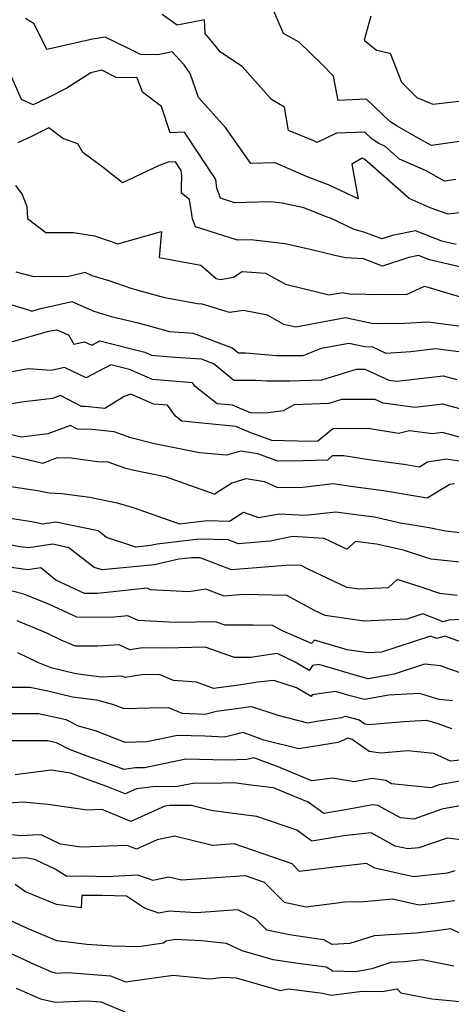
# Model space of a CAD drawing. Extents: x 1974796 to 1982998, y 2835679 to 2838423.
# Drawn here: x 1975468 to 1975560, y 2837046 to 2837256 of the extents above; entities that cross this region are included whole.
import ezdxf

# ---------------------------------------------------------------- set-up
doc = ezdxf.new("R2010")
doc.units = 0

msp = doc.modelspace()

# ---------------------------------------------------------------- linework, layer by layer
at = {"layer": 'Unknown_Line_Type', "color": 0}
for points in [[(1975564.06, 2837230.27, 2522), (1975555.65, 2837229.09, 2522), (1975552.28, 2837230.96, 2522), (1975548.32, 2837233.21, 2522), (1975546.78, 2837234.25, 2522), (1975541.81, 2837238.96, 2522), (1975535.74, 2837238.72, 2522), (1975534.78, 2837243.9, 2522), (1975532.3, 2837246.42, 2522), (1975527.47, 2837251.12, 2522), (1975524.14, 2837252.99, 2522), (1975520.77, 2837260.81, 2522)], [(1975562.78, 2837214.87, 2526), (1975559.18, 2837214.42, 2526), (1975555.35, 2837215.79, 2526), (1975550.85, 2837217.78, 2526), (1975541.47, 2837226.11, 2526), (1975540.86, 2837226.37, 2526), (1975538.68, 2837225.09, 2526), (1975540, 2837217.73, 2526), (1975533.71, 2837220.73, 2526), (1975532.67, 2837221.08, 2526), (1975528.99, 2837222.51, 2526), (1975522.32, 2837225.39, 2526), (1975517.17, 2837225.25, 2526), (1975511.77, 2837232.96, 2526), (1975506.02, 2837239.32, 2526), (1975504.21, 2837244.45, 2526), (1975502.93, 2837246.29, 2526), (1975500.42, 2837249.07, 2526), (1975497.37, 2837248.46, 2526), (1975493.64, 2837248.51, 2526), (1975491.08, 2837249.8, 2526), (1975486.1, 2837252.17, 2526), (1975483.41, 2837251.79, 2526), (1975473.71, 2837249.59, 2526), (1975471.04, 2837255.07, 2526), (1975469.19, 2837256.21, 2526)], [(1975560.83, 2837221.82, 2524), (1975558.43, 2837221.48, 2524), (1975554.34, 2837223.74, 2524), (1975548.85, 2837226.17, 2524), (1975545.72, 2837228.95, 2524), (1975544.45, 2837229.49, 2524), (1975543.02, 2837230.45, 2524), (1975541.44, 2837231.96, 2524), (1975535.37, 2837231.72, 2524), (1975531.28, 2837229.76, 2524), (1975530.57, 2837230.11, 2524), (1975525.2, 2837232.3, 2524), (1975524.33, 2837237.28, 2524), (1975521.58, 2837238.88, 2524), (1975515.31, 2837245.97, 2524), (1975510.68, 2837249, 2524), (1975509.54, 2837250.44, 2524), (1975507.46, 2837252.97, 2524), (1975507.32, 2837255.92, 2524), (1975501.49, 2837254.76, 2524), (1975498.3, 2837257.02, 2524)], [(1975542.7, 2837256.66, 2520), (1975541.32, 2837251.59, 2520), (1975543.9, 2837249.42, 2520), (1975546.82, 2837248.79, 2520), (1975549.24, 2837242.63, 2520), (1975552.51, 2837239.34, 2520), (1975555.95, 2837237.94, 2520), (1975561.56, 2837238.57, 2520)], [(1975560.88, 2837207.98, 2528), (1975557.87, 2837208.68, 2528), (1975552.2, 2837210.93, 2528), (1975547.3, 2837209.92, 2528), (1975545.03, 2837209.16, 2528), (1975541.24, 2837210.64, 2528), (1975539.19, 2837211.16, 2528), (1975533.98, 2837213.64, 2528), (1975533.6, 2837213.77, 2528), (1975528.41, 2837215.79, 2528), (1975523.83, 2837216.81, 2528), (1975521.4, 2837217.09, 2528), (1975513.67, 2837216.9, 2528), (1975510.69, 2837217.84, 2528), (1975509.89, 2837220.01, 2528), (1975509.68, 2837221.85, 2528), (1975503.04, 2837231.92, 2528), (1975499.95, 2837231.78, 2528), (1975498.13, 2837237.38, 2528), (1975494.11, 2837240.47, 2528), (1975492.95, 2837243.56, 2528), (1975488.47, 2837243.61, 2528), (1975485.39, 2837245.16, 2528), (1975483.09, 2837244.56, 2528), (1975477.93, 2837241.29, 2528), (1975473.9, 2837239.29, 2528), (1975470.76, 2837237.78, 2528), (1975468.3, 2837238.93, 2528), (1975465.3, 2837245.7, 2528)], [(1975566.85, 2837202.01, 2530), (1975555.23, 2837204.7, 2530), (1975552.88, 2837205.64, 2530), (1975550.84, 2837205.22, 2530), (1975545.17, 2837203.33, 2530), (1975541.16, 2837204.9, 2530), (1975537.32, 2837205.11, 2530), (1975535.04, 2837205.65, 2530), (1975529.81, 2837206.92, 2530), (1975524.45, 2837208.12, 2530), (1975517.15, 2837208.96, 2530), (1975514.3, 2837208.89, 2530), (1975505.35, 2837211.72, 2530), (1975504.72, 2837213.43, 2530), (1975504.11, 2837217.57, 2530), (1975502.37, 2837218.94, 2530), (1975502.39, 2837220.26, 2530), (1975502.46, 2837222.61, 2530), (1975502.33, 2837223.75, 2530), (1975501.11, 2837225.6, 2530), (1975499.52, 2837225.53, 2530), (1975497.64, 2837224.86, 2530), (1975489.8, 2837221.12, 2530), (1975485.69, 2837224.43, 2530), (1975481.36, 2837227.63, 2530), (1975480.28, 2837229.44, 2530), (1975477.1, 2837230.61, 2530), (1975474.1, 2837232.86, 2530), (1975470.42, 2837231.03, 2530), (1975467.55, 2837229.65, 2530)], [(1975467.06, 2837220.54, 2532), (1975468.47, 2837218.67, 2532), (1975469.48, 2837216.12, 2532), (1975469.59, 2837213.53, 2532), (1975473.52, 2837210.54, 2532), (1975479.35, 2837210.52, 2532), (1975483.84, 2837209.8, 2532), (1975488.86, 2837208.14, 2532), (1975498.11, 2837210.75, 2532), (1975497.61, 2837205.19, 2532), (1975506.49, 2837203.58, 2532), (1975509.76, 2837200.7, 2532), (1975510.72, 2837200.51, 2532), (1975513.44, 2837201.04, 2532), (1975515.32, 2837202.24, 2532), (1975520.3, 2837201.87, 2532), (1975524.56, 2837199.5, 2532), (1975533.82, 2837197.23, 2532), (1975536.66, 2837197.78, 2532), (1975538.14, 2837197.44, 2532), (1975545.18, 2837197.31, 2532), (1975550.43, 2837197.38, 2532), (1975554.15, 2837199.09, 2532), (1975562.25, 2837196.71, 2532)], [(1975561.93, 2837190.52, 2534), (1975554.95, 2837191.42, 2534), (1975549.89, 2837191.15, 2534), (1975545.06, 2837191.08, 2534), (1975542.88, 2837191.12, 2534), (1975537.35, 2837192.37, 2534), (1975526.73, 2837190.33, 2534), (1975524.2, 2837190.95, 2534), (1975520.71, 2837192.89, 2534), (1975515.56, 2837193.88, 2534), (1975512.59, 2837193.46, 2534), (1975506.81, 2837195.26, 2534), (1975505.83, 2837195.34, 2534), (1975498.84, 2837196.6, 2534), (1975491.91, 2837198.55, 2534), (1975486.96, 2837200.21, 2534), (1975483.37, 2837201.31, 2534), (1975481.85, 2837201.99, 2534), (1975478.38, 2837201.16, 2534), (1975470.98, 2837201.07, 2534), (1975467.2, 2837202.09, 2534)], [(1975465.54, 2837195.3, 2536), (1975470.01, 2837193.98, 2536), (1975470.43, 2837193.76, 2536), (1975472.68, 2837194.41, 2536), (1975474.04, 2837194.67, 2536), (1975479.02, 2837195.86, 2536), (1975483.69, 2837193.77, 2536), (1975487.42, 2837192.63, 2536), (1975493.14, 2837191.29, 2536), (1975499.86, 2837189.42, 2536), (1975504.89, 2837189.08, 2536), (1975513.21, 2837185.98, 2536), (1975514.54, 2837184.86, 2536), (1975516.04, 2837184.87, 2536), (1975522.7, 2837184.34, 2536), (1975528.27, 2837184.34, 2536), (1975532.23, 2837185.85, 2536), (1975538.05, 2837186.96, 2536), (1975541.43, 2837186.2, 2536), (1975543.06, 2837186.15, 2536), (1975545.9, 2837184.84, 2536), (1975551.21, 2837185.15, 2536), (1975556.5, 2837185.79, 2536), (1975562.05, 2837185.1, 2536)], [(1975465.92, 2837187.14, 2538), (1975474.1, 2837189.48, 2538), (1975475.84, 2837189.81, 2538), (1975478.32, 2837188.69, 2538), (1975479.46, 2837186.71, 2538), (1975481.74, 2837187.25, 2538), (1975483.28, 2837186.52, 2538), (1975485.01, 2837187.44, 2538), (1975494.59, 2837185, 2538), (1975495.98, 2837184.39, 2538), (1975500.94, 2837183.98, 2538), (1975506.56, 2837183.6, 2538), (1975509.36, 2837182.56, 2538), (1975513.56, 2837179.04, 2538), (1975518.27, 2837179.07, 2538), (1975520.51, 2837178.89, 2538), (1975525.45, 2837178.9, 2538), (1975532.31, 2837179.1, 2538), (1975539.65, 2837181.41, 2538), (1975541.42, 2837181.42, 2538), (1975546.54, 2837179.06, 2538), (1975548.28, 2837178.82, 2538), (1975558.09, 2837179.98, 2538), (1975561.02, 2837179.18, 2538)], [(1975565.76, 2837171.81, 2540), (1975558.03, 2837173.92, 2540), (1975552.06, 2837173.22, 2540), (1975545.34, 2837174.14, 2540), (1975543.63, 2837174.93, 2540), (1975536.48, 2837174.91, 2540), (1975533.78, 2837174.05, 2540), (1975526.38, 2837173.83, 2540), (1975524.04, 2837172.5, 2540), (1975520.28, 2837172.01, 2540), (1975517.06, 2837172.11, 2540), (1975513.26, 2837173.72, 2540), (1975510, 2837174.04, 2540), (1975505.33, 2837177.69, 2540), (1975504.76, 2837178.47, 2540), (1975496.22, 2837179.17, 2540), (1975491.34, 2837181.33, 2540), (1975487.32, 2837182.35, 2540), (1975482.11, 2837179.58, 2540), (1975477.46, 2837181.77, 2540), (1975474.64, 2837181.11, 2540), (1975469.79, 2837181.44, 2540), (1975463.34, 2837180.36, 2540)], [(1975563.08, 2837166.47, 2542), (1975557.97, 2837167.87, 2542), (1975555.83, 2837167.62, 2542), (1975550.96, 2837168.28, 2542), (1975548.62, 2837167.71, 2542), (1975542.17, 2837168.76, 2542), (1975534.59, 2837168.69, 2542), (1975531.46, 2837166.04, 2542), (1975529.82, 2837165.98, 2542), (1975521.61, 2837166.16, 2542), (1975517.18, 2837167.82, 2542), (1975513.98, 2837169.18, 2542), (1975502.48, 2837170.3, 2542), (1975501.12, 2837171.36, 2542), (1975499.4, 2837173.72, 2542), (1975496.46, 2837173.96, 2542), (1975491.63, 2837176.09, 2542), (1975490.16, 2837175.57, 2542), (1975486.05, 2837172.98, 2542), (1975481.9, 2837173.42, 2542), (1975481.06, 2837173.44, 2542), (1975476.63, 2837175.8, 2542), (1975474.94, 2837175.16, 2542), (1975468.3, 2837174.36, 2542), (1975462.72, 2837173.42, 2542)], [(1975564.31, 2837161.37, 2544), (1975558.73, 2837162.2, 2544), (1975554.77, 2837161.54, 2544), (1975553.05, 2837160.51, 2544), (1975549.74, 2837161.08, 2544), (1975542.78, 2837161.97, 2544), (1975536.99, 2837162.91, 2544), (1975534.5, 2837162.89, 2544), (1975533.47, 2837162.02, 2544), (1975525.62, 2837161.76, 2544), (1975522.69, 2837161.82, 2544), (1975518.68, 2837163.32, 2544), (1975514.95, 2837163.94, 2544), (1975511.99, 2837163.09, 2544), (1975506.23, 2837163.57, 2544), (1975496.65, 2837165.47, 2544), (1975491.59, 2837166.76, 2544), (1975488.08, 2837168.04, 2544), (1975483.27, 2837168.55, 2544), (1975480.23, 2837168.61, 2544), (1975478.74, 2837169.41, 2544), (1975473.93, 2837167.59, 2544), (1975468.3, 2837166.91, 2544), (1975463.33, 2837168.07, 2544)], [(1975462.5, 2837163.69, 2546), (1975468.41, 2837162.4, 2546), (1975472.86, 2837161.37, 2546), (1975476.01, 2837162.54, 2546), (1975478.86, 2837162.46, 2546), (1975484.5, 2837161.72, 2546), (1975486.69, 2837161.63, 2546), (1975490.24, 2837160.34, 2546), (1975491.98, 2837159.9, 2546), (1975498.94, 2837158.52, 2546), (1975509.46, 2837154.75, 2546), (1975509.75, 2837155, 2546), (1975513.1, 2837157.19, 2546), (1975513.6, 2837157.3, 2546), (1975514.07, 2837157.48, 2546), (1975516.15, 2837158.08, 2546), (1975520.05, 2837157.43, 2546), (1975522.83, 2837156.17, 2546), (1975528.26, 2837156.25, 2546), (1975534.72, 2837157, 2546), (1975538.93, 2837156.37, 2546), (1975545.38, 2837155.55, 2546), (1975554.71, 2837153.94, 2546), (1975559.56, 2837156.85, 2546), (1975560.53, 2837157.02, 2546)], [(1975465.6, 2837156.47, 2548), (1975471.69, 2837155.53, 2548), (1975474.19, 2837155, 2548), (1975476.92, 2837154.92, 2548), (1975482.88, 2837154.14, 2548), (1975488.67, 2837152.93, 2548), (1975492.11, 2837151.89, 2548), (1975501.95, 2837148.42, 2548), (1975507.85, 2837149.1, 2548), (1975512.58, 2837149.01, 2548), (1975515.58, 2837150.94, 2548), (1975518.77, 2837149.75, 2548), (1975523.24, 2837150.52, 2548), (1975528.73, 2837150.26, 2548), (1975535.24, 2837151.01, 2548), (1975539.49, 2837150.38, 2548), (1975543.48, 2837149.88, 2548), (1975549.06, 2837148.66, 2548), (1975555.15, 2837147.61, 2548), (1975558.6, 2837146.91, 2548), (1975564.21, 2837146.31, 2548)], [(1975565.06, 2837139.9, 2550), (1975555.59, 2837140.89, 2550), (1975554.23, 2837141.34, 2550), (1975549.65, 2837142.83, 2550), (1975543.94, 2837144.07, 2550), (1975539.45, 2837144.64, 2550), (1975537.61, 2837143.02, 2550), (1975532.79, 2837145.29, 2550), (1975526.02, 2837145.71, 2550), (1975521.24, 2837144.7, 2550), (1975514.55, 2837144.17, 2550), (1975512.32, 2837145.02, 2550), (1975506.18, 2837145.14, 2550), (1975497.22, 2837144.11, 2550), (1975495.76, 2837143.78, 2550), (1975492.64, 2837143.47, 2550), (1975486.43, 2837145.5, 2550), (1975484.61, 2837146.9, 2550), (1975475.62, 2837148.79, 2550), (1975472.76, 2837148.37, 2550), (1975470.5, 2837148.86, 2550), (1975465.37, 2837149.64, 2550)], [(1975561.13, 2837133.14, 2552), (1975557.43, 2837133.53, 2552), (1975553.42, 2837134.88, 2552), (1975548.3, 2837136.53, 2552), (1975546.4, 2837134.76, 2552), (1975540.32, 2837134.47, 2552), (1975537.57, 2837134.87, 2552), (1975529.37, 2837138.73, 2552), (1975527.86, 2837139.54, 2552), (1975525.47, 2837139.6, 2552), (1975513.01, 2837138.6, 2552), (1975506.35, 2837141.14, 2552), (1975504.51, 2837141.17, 2552), (1975501.81, 2837140.86, 2552), (1975496.61, 2837139.69, 2552), (1975485.47, 2837138.58, 2552), (1975483.76, 2837139.14, 2552), (1975478.36, 2837143.33, 2552), (1975474.96, 2837144.05, 2552), (1975472.16, 2837143.64, 2552), (1975469.85, 2837143.3, 2552), (1975468.06, 2837143.54, 2552), (1975462.08, 2837144.6, 2552)], [(1975564.18, 2837128.15, 2554), (1975559.34, 2837127.89, 2554), (1975558.12, 2837127.53, 2554), (1975553.8, 2837129.24, 2554), (1975550.37, 2837128.11, 2554), (1975541.22, 2837127.69, 2554), (1975533.02, 2837128.88, 2554), (1975530.7, 2837129.97, 2554), (1975524.82, 2837133.13, 2554), (1975515.5, 2837133.35, 2554), (1975511.46, 2837133.02, 2554), (1975507.55, 2837134.52, 2554), (1975503.95, 2837133.94, 2554), (1975495.77, 2837134.38, 2554), (1975495.05, 2837134.72, 2554), (1975484.51, 2837133.55, 2554), (1975481.74, 2837133.58, 2554), (1975475.62, 2837136.41, 2554), (1975472.42, 2837139.02, 2554), (1975469.63, 2837138.61, 2554), (1975464.64, 2837139.3, 2554)], [(1975564.77, 2837122.18, 2556), (1975558.47, 2837124.46, 2556), (1975556.74, 2837123.95, 2556), (1975555.44, 2837124.46, 2556), (1975545.01, 2837121.04, 2556), (1975542.12, 2837120.9, 2556), (1975537.66, 2837121.55, 2556), (1975530.75, 2837123.61, 2556), (1975530.07, 2837122.89, 2556), (1975524.01, 2837125.52, 2556), (1975521.78, 2837126.71, 2556), (1975517.68, 2837126.81, 2556), (1975511.72, 2837126.78, 2556), (1975509.61, 2837127.53, 2556), (1975501.08, 2837127.36, 2556), (1975493.18, 2837127.78, 2556), (1975490.99, 2837128.83, 2556), (1975487.34, 2837128.43, 2556), (1975480.11, 2837128.5, 2556), (1975474.28, 2837131.19, 2556), (1975468.83, 2837133.44, 2556), (1975464.15, 2837134.66, 2556)], [(1975567.68, 2837114.5, 2558), (1975557.58, 2837118.16, 2558), (1975554.11, 2837118.5, 2558), (1975547.65, 2837116.38, 2558), (1975542.12, 2837115.38, 2558), (1975541.06, 2837115.67, 2558), (1975531.65, 2837118.44, 2558), (1975530.26, 2837118.22, 2558), (1975529.6, 2837117.16, 2558), (1975526.61, 2837118.94, 2558), (1975522.75, 2837120.74, 2558), (1975520.33, 2837120.42, 2558), (1975517.16, 2837119.93, 2558), (1975513.65, 2837119.91, 2558), (1975507.46, 2837122.1, 2558), (1975498.94, 2837121.93, 2558), (1975494.09, 2837122.01, 2558), (1975491.4, 2837121.54, 2558), (1975489.1, 2837122.6, 2558), (1975484.5, 2837122.34, 2558), (1975479.8, 2837122.36, 2558), (1975476.77, 2837123.6, 2558), (1975473.71, 2837125.1, 2558), (1975467.37, 2837127.71, 2558)], [(1975560.08, 2837110.7, 2560), (1975557.29, 2837110.97, 2560), (1975553.07, 2837112.23, 2560), (1975546.58, 2837111.88, 2560), (1975541.33, 2837110.93, 2560), (1975538.32, 2837111.76, 2560), (1975535.2, 2837112.68, 2560), (1975530.23, 2837111.92, 2560), (1975530.01, 2837111.57, 2560), (1975526.91, 2837113.42, 2560), (1975522.05, 2837115.02, 2560), (1975518.54, 2837114.66, 2560), (1975514.6, 2837114.02, 2560), (1975509.19, 2837113.3, 2560), (1975505.55, 2837114.65, 2560), (1975500.65, 2837115.02, 2560), (1975497.6, 2837116.31, 2560), (1975493.93, 2837116.25, 2560), (1975490.4, 2837115.63, 2560), (1975489.65, 2837115.97, 2560), (1975485.37, 2837115.74, 2560), (1975479.88, 2837116.41, 2560), (1975474.6, 2837117.7, 2560), (1975471.77, 2837118.85, 2560), (1975467.51, 2837120.94, 2560)], [(1975466.19, 2837113.62, 2562), (1975470.1, 2837113.62, 2562), (1975473.93, 2837112.8, 2562), (1975479.17, 2837111.52, 2562), (1975484.26, 2837110.89, 2562), (1975487.93, 2837109.87, 2562), (1975490.09, 2837109.03, 2562), (1975495.56, 2837109.2, 2562), (1975499.61, 2837109.27, 2562), (1975502.43, 2837108.08, 2562), (1975507.38, 2837107.83, 2562), (1975509.83, 2837108.45, 2562), (1975514.57, 2837109.08, 2562), (1975516.01, 2837109.31, 2562), (1975517.29, 2837109.45, 2562), (1975522.89, 2837107.6, 2562), (1975529.25, 2837105.99, 2562), (1975531.62, 2837106.38, 2562), (1975536.56, 2837107.14, 2562), (1975537.25, 2837107.44, 2562), (1975540.21, 2837106.62, 2562), (1975541.42, 2837105.76, 2562), (1975542.24, 2837105.65, 2562), (1975549.75, 2837106.28, 2562), (1975554.54, 2837106.54, 2562), (1975556.95, 2837105.82, 2562), (1975559.92, 2837104.75, 2562)], [(1975566.42, 2837098.53, 2564), (1975559.7, 2837097.84, 2564), (1975556.1, 2837099.43, 2564), (1975550.56, 2837100.03, 2564), (1975544.82, 2837099.54, 2564), (1975542.36, 2837099.89, 2564), (1975538.76, 2837102.44, 2564), (1975537.83, 2837102.7, 2564), (1975535.77, 2837101.81, 2564), (1975534.4, 2837101.6, 2564), (1975527.35, 2837100.42, 2564), (1975519.9, 2837102.31, 2564), (1975515.52, 2837103.93, 2564), (1975514.12, 2837103.6, 2564), (1975511.53, 2837102.94, 2564), (1975507.33, 2837103.16, 2564), (1975501.52, 2837103.29, 2564), (1975494.97, 2837101.94, 2564), (1975490.4, 2837101.79, 2564), (1975484.1, 2837104.26, 2564), (1975480.45, 2837105.28, 2564), (1975477.79, 2837106.61, 2564), (1975471.96, 2837107.87, 2564), (1975459.99, 2837107.87, 2564)], [(1975561.7, 2837093.57, 2566), (1975557.27, 2837092.77, 2566), (1975555.49, 2837092.14, 2566), (1975547.15, 2837093.01, 2566), (1975545.88, 2837093.7, 2566), (1975543, 2837094.11, 2566), (1975539.15, 2837093.39, 2566), (1975534.65, 2837094.16, 2566), (1975530.12, 2837093.64, 2566), (1975526, 2837095.34, 2566), (1975522.61, 2837096.72, 2566), (1975517.79, 2837098.5, 2566), (1975516.3, 2837098.15, 2566), (1975511.97, 2837098.02, 2566), (1975503.34, 2837098.22, 2566), (1975494.54, 2837096.4, 2566), (1975492.62, 2837096.39, 2566), (1975490.16, 2837096.06, 2566), (1975485.92, 2837097.62, 2566), (1975482.33, 2837098.88, 2566), (1975478.5, 2837100.33, 2566), (1975475.77, 2837101.71, 2566), (1975473.82, 2837102.12, 2566), (1975465.82, 2837102.12, 2566)], [(1975562.09, 2837088.32, 2568), (1975557.84, 2837087.55, 2568), (1975551.88, 2837085.43, 2568), (1975549.05, 2837085.73, 2568), (1975544.2, 2837088.34, 2568), (1975543.1, 2837088.5, 2568), (1975538.1, 2837087.57, 2568), (1975532.72, 2837086.67, 2568), (1975529.37, 2837089.08, 2568), (1975525.25, 2837090.77, 2568), (1975521.98, 2837092.1, 2568), (1975517.19, 2837092.71, 2568), (1975513.52, 2837093.2, 2568), (1975508.68, 2837093.06, 2568), (1975505.16, 2837093.14, 2568), (1975501.56, 2837092.4, 2568), (1975496.27, 2837092.37, 2568), (1975492.83, 2837091.91, 2568), (1975490.42, 2837090.81, 2568), (1975486.51, 2837092.44, 2568), (1975482.75, 2837093.76, 2568), (1975478.72, 2837095.27, 2568), (1975474.64, 2837095.87, 2568), (1975466.96, 2837094.87, 2568)], [(1975565.38, 2837080.58, 2570), (1975558.99, 2837081.4, 2570), (1975552.97, 2837079.34, 2570), (1975550.61, 2837079.09, 2570), (1975547.92, 2837079.7, 2570), (1975542.78, 2837082.53, 2570), (1975536.96, 2837081.91, 2570), (1975530.18, 2837080.78, 2570), (1975526.92, 2837083.12, 2570), (1975518.44, 2837086.02, 2570), (1975513.94, 2837086.59, 2570), (1975508.73, 2837087.29, 2570), (1975504.44, 2837088.38, 2570), (1975499.93, 2837088.36, 2570), (1975498.86, 2837088.21, 2570), (1975491.62, 2837084.92, 2570), (1975485.46, 2837087.48, 2570), (1975482.33, 2837087.36, 2570), (1975478.42, 2837087.91, 2570), (1975473.96, 2837088.54, 2570), (1975468.56, 2837089.07, 2570), (1975462.5, 2837088.61, 2570)], [(1975560.61, 2837074.44, 2572), (1975559.05, 2837073.91, 2572), (1975551.83, 2837073.13, 2572), (1975543.59, 2837074.99, 2572), (1975541.8, 2837075.98, 2572), (1975534.88, 2837075.24, 2572), (1975527.51, 2837074.28, 2572), (1975525.94, 2837075.9, 2572), (1975513.6, 2837080.16, 2572), (1975508.97, 2837079.83, 2572), (1975500.9, 2837081.79, 2572), (1975497.23, 2837081.03, 2572), (1975492.83, 2837079.02, 2572), (1975490.81, 2837079.86, 2572), (1975480.94, 2837079.48, 2572), (1975476.62, 2837080.09, 2572), (1975472.62, 2837082, 2572), (1975471.99, 2837082.12, 2572), (1975468.15, 2837081.91, 2572), (1975462.67, 2837082.47, 2572)], [(1975465.06, 2837077.05, 2574), (1975469.16, 2837077.26, 2574), (1975471.07, 2837076.89, 2574), (1975475.69, 2837074.7, 2574), (1975477.93, 2837073.31, 2574), (1975481.88, 2837073.33, 2574), (1975486.41, 2837073.23, 2574), (1975493.03, 2837073.55, 2574), (1975496.29, 2837072.43, 2574), (1975499.69, 2837073.13, 2574), (1975502.38, 2837072.48, 2574), (1975515.98, 2837073.43, 2574), (1975520.01, 2837072.04, 2574), (1975521.72, 2837070.28, 2574), (1975524.29, 2837067.72, 2574), (1975528.95, 2837066.75, 2574), (1975537.19, 2837067.8, 2574), (1975541.26, 2837067.91, 2574), (1975547.32, 2837068.46, 2574), (1975553.04, 2837067.17, 2574), (1975556.86, 2837067.58, 2574), (1975560.59, 2837068.09, 2574)], [(1975563.65, 2837060.23, 2576), (1975559.67, 2837062.05, 2576), (1975556.71, 2837061.65, 2576), (1975552.38, 2837061.13, 2576), (1975543.43, 2837060.59, 2576), (1975538.26, 2837058.92, 2576), (1975534.45, 2837058.72, 2576), (1975532.71, 2837059.71, 2576), (1975530.64, 2837059.99, 2576), (1975525.4, 2837060.8, 2576), (1975520.56, 2837061.8, 2576), (1975518.15, 2837064.19, 2576), (1975514.37, 2837066.09, 2576), (1975505.53, 2837065.47, 2576), (1975499.76, 2837065.79, 2576), (1975497.55, 2837065.42, 2576), (1975494.51, 2837066.44, 2576), (1975490.67, 2837069.05, 2576), (1975485.48, 2837069.17, 2576), (1975481.13, 2837069.16, 2576), (1975481.02, 2837066.55, 2576), (1975475.78, 2837067.21, 2576), (1975469.19, 2837069.93, 2576), (1975466.95, 2837071.49, 2576)], [(1975560.41, 2837054.12, 2578), (1975553.66, 2837055.47, 2578), (1975549.95, 2837055.02, 2578), (1975546.96, 2837054.84, 2578), (1975542.93, 2837053.54, 2578), (1975539.49, 2837052.92, 2578), (1975534.65, 2837053.03, 2578), (1975533.17, 2837053.87, 2578), (1975526.65, 2837054.73, 2578), (1975521.93, 2837055.46, 2578), (1975515.32, 2837057.38, 2578), (1975511.96, 2837058.93, 2578), (1975506.63, 2837059.47, 2578), (1975501.12, 2837059.78, 2578), (1975499.08, 2837059.43, 2578), (1975498.57, 2837059, 2578), (1975493.29, 2837058.25, 2578), (1975487.61, 2837058.36, 2578), (1975482.22, 2837058.73, 2578), (1975475.86, 2837059.53, 2578), (1975469.7, 2837062.08, 2578), (1975464.03, 2837064.72, 2578)], [(1975465.74, 2837056.96, 2580), (1975471.14, 2837054.45, 2580), (1975474.68, 2837052.87, 2580), (1975475.75, 2837052.63, 2580), (1975478.08, 2837052.73, 2580), (1975487.27, 2837052.06, 2580), (1975490.43, 2837050.73, 2580), (1975500.63, 2837052.14, 2580), (1975508.52, 2837051.39, 2580), (1975511.29, 2837051.75, 2580), (1975514.03, 2837051.62, 2580), (1975523.42, 2837048.92, 2580), (1975525.17, 2837049.29, 2580), (1975532.51, 2837048.34, 2580), (1975534.25, 2837047.9, 2580), (1975540.96, 2837048.79, 2580), (1975545.15, 2837048.7, 2580), (1975548.3, 2837049.27, 2580), (1975549.12, 2837048.43, 2580), (1975555.68, 2837047.12, 2580), (1975561.75, 2837046.56, 2580)], [(1975467.19, 2837049.42, 2582), (1975472.37, 2837047.13, 2582), (1975475.48, 2837046.42, 2582), (1975482.19, 2837046.7, 2582), (1975485.21, 2837046.48, 2582), (1975494.76, 2837042.48, 2582)]]:
    msp.add_polyline3d(points, dxfattribs=at)

doc.saveas('drawing.dxf')
